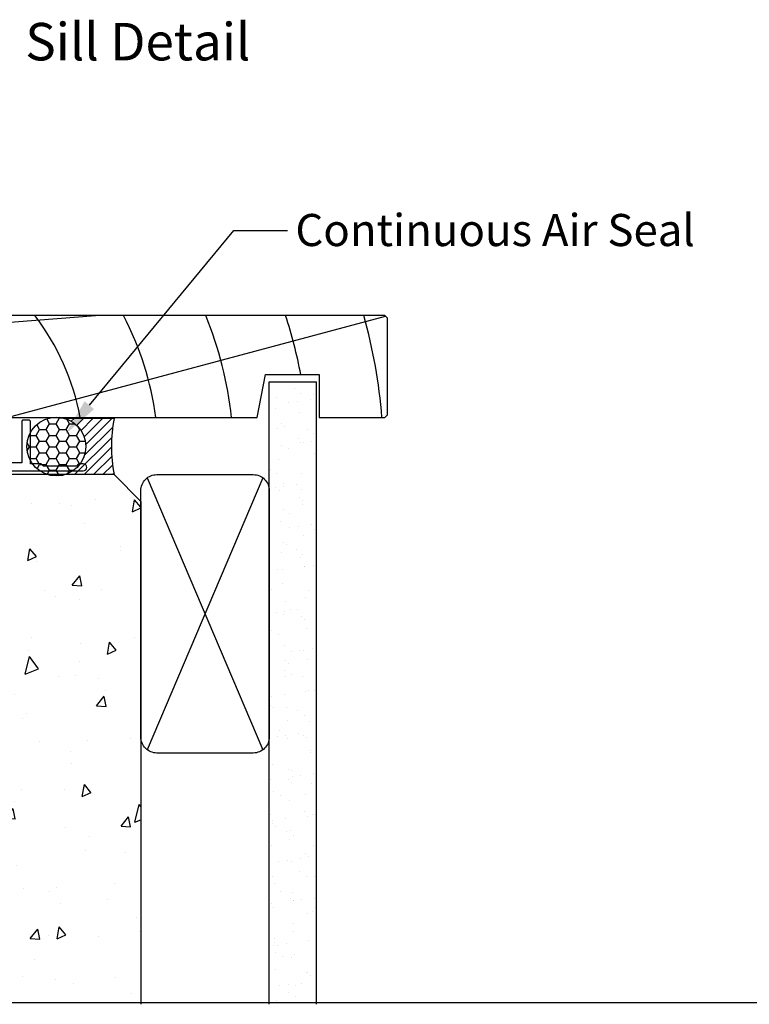
# Model space of a CAD drawing. Units: inches. Extents: x 0 to 5796, y -129 to 5363.
# Drawn here: x 1284 to 1420, y 4009 to 4193 of the extents above; entities that cross this region are included whole.
import ezdxf
from ezdxf import colors
from ezdxf.entities.mleader import LeaderData, LeaderLine
from ezdxf.enums import TextEntityAlignment as Align
from ezdxf.math import Vec2, Vec3

# ---------------------------------------------------------------- set-up
doc = ezdxf.new("R2010")
doc.units = ezdxf.units.IN
doc.header["$MEASUREMENT"] = 0
doc.layers.add('Dwelling', color=4, linetype='Continuous')
doc.layers.add('OMEGA WINDOWS AND DOORS', color=7, linetype='Continuous')
doc.styles.add('Arial-Bold', font='arialbd.ttf')
doc.styles.add('arialobs', font='ARIALUNI.TTF', dxfattribs={"height": 6})

# ---------------------------------------------------------------- blocks, each defined once
blk = doc.blocks.new('35303')
blk.add_lwpolyline([(271.7, 83.8), (274.75, 86.84, 0.198912), (275.19, 87.9), (275.19, 120.7, -0.414214), (275.89, 121.4), (351.12, 121.4, 1), (351.12, 122.7), (350.27, 122.7), (349.87, 122.3), (343.67, 122.3), (343.27, 122.7), (341.28, 122.7), (341.28, 130.7, 0.261972), (340.88, 130.9), (339.88, 130.9, 0.414214), (339.68, 130.7), (339.68, 122.9), (275.89, 122.9, 0.414214), (273.69, 120.7), (273.69, 87.9), (270.64, 84.86, 1)], format="xyb", close=True)
blk = doc.blocks.new('liner 86')
for p, q in [((0, 16.62), (31.44, 19)), ((14.89, 0), (85.62, 18.88))]:
    blk.add_line(p, q)
blk.add_lwpolyline([(86, 18.5), (85.5, 19), (0, 19), (0, 0), (61.64, 0), (63.2, 8), (73.2, 8), (73.2, 0), (85.5, 0), (86, 0.5)], close=True)
for centre, radius, start, end in [((-28.91, -7.89), 44, 10.3361, 37.6793), ((-14.73, -7.91), 44, 10.3534, 37.7008), ((-14.73, -7.91), 58, 7.8361, 27.6407), ((-14.73, -7.91), 72, 6.3054, 21.9451), ((-14.73, -7.91), 86, 10.6693, 18.2329), ((-14.73, -7.91), 100, 4.5355, 15.6093), ((-45.78, -13.1), 47.85, 15.8918, 16.9089)]:
    blk.add_arc(centre, radius, start, end)

msp = doc.modelspace()

# ---------------------------------------------------------------- hatches: boundary and pattern name
at = {"layer": 'Dwelling'}
h = msp.add_hatch(dxfattribs=at)
h.set_pattern_fill('AR-SAND', color=256, scale=3, style=0)
h.set_pattern_definition([(37.5, (-5009.56, 8156.1925), (-0.18898, 5.7804713), [0, -4.56, 0, -5.1, 0, -4.875]), (7.5, (-5009.56, 8156.1925), (5.30933, 8.466438), [0, -2.46, 0, -4.11, 0, -1.575]), (327.5, (-5013.25, 8156.1925), (9.3424256, 0.016977), [0, -1.5, 0, -5.4, 0, -7.05]), (317.5, (-5013.25, 8156.1925), (9.01838, 2.633027), [0, -0.75, 0, -3.54, 0, -4.05])])
h.paths.add_polyline_path([(1339.35, 4008.78), (1330.53, 4008.78), (1330.53, 4125.08), (1339.35, 4125.08)])
h = msp.add_hatch(dxfattribs=at)
h.set_pattern_fill('AR-CONC', color=256, scale=3, angle=30, style=0)
h.set_pattern_definition([(80, (-5008.456, 8136.192), (19.57625, 9.128554), [2.25, -24.75]), (25, (-5008.456, 8136.192), (-14.88775, 17.461255), [1.8, -19.8]), (130.4514, (-5006.824, 8136.953), (4.68852, 26.589805), [1.912206, -21.034263]), (76.1842, (-5011.456, 8141.389), (30.21052, 11.70831), [3.375, -37.125]), (126.6356, (-5008.938, 8142.364), (9.67148, 39.32827), [2.86831, -31.55139]), (21.1842, (-5011.456, 8141.39), (9.67145, 39.32827), [2.7, -29.7]), (51, (-5008.108, 8141.59), (21.547383, -1.50674), [2.25, -24.75]), (356, (-5008.108, 8141.59), (-4.55573, 22.48968), [1.8, -19.8]), (101.4514, (-5006.312, 8141.464), (16.991667, 20.98293), [1.912206, -21.034263]), (67.5, (-5008.4556, 8136.1925), (-4.6774855, 8.831234), [0, -19.56, 0, -20.1, 0, -19.875]), (37.5, (-5008.456, 8136.192), (0.918571, 14.19316), [0, -11.46, 0, -19.11, 0, -7.575]), (357.5, (-5014.249, 8132.8475), (14.207437, 7.421344), [0, -7.5, 0, -23.4, 0, -31.05]), (347.5, (-5016.847, 8131.347), (13.650046, 11.348596), [0, -9.75, 0, -15.54, 0, -22.05])])
h.paths.add_polyline_path([(1306.53, 4102.72), (1301.53, 4107.72), (1289.69, 4107.72), (1289.69, 4104.77), (1286.12, 4104.09), (1282.55, 4104.77), (1282.55, 4107.72), (1220.53, 4107.72), (1220.53, 4066.22), (1215.53, 4064.88), (1215.53, 4051.08), (1164, 4051.08), (1156.53, 4049.07), (1156.53, 4008.78), (1306.53, 4008.78)])
h.paths.add_polyline_path([(1215.53, 4064.88), (1164, 4051.08), (1215.53, 4051.08)], flags=17)
at = {"layer": 'OMEGA WINDOWS AND DOORS', "ltscale": 3}
h = msp.add_hatch(dxfattribs=at)
h.set_pattern_fill('HONEY', color=256, scale=10, style=0)
h.set_pattern_definition([(0, (1355.1009, 4107.4729), (1.875, 1.082532), [1.25, -2.5]), (120, (1355.1009, 4107.4729), (-1.875, 1.082532), [1.25, -2.5]), (60, (1355.1009, 4107.4729), (9e-16, 2.165064), [-2.5, 1.25])])
edge = h.paths.add_edge_path()
edge.add_arc((1290.75, 4112.97), 5.5, 0, 360)
at = {"layer": 'OMEGA WINDOWS AND DOORS', "ltscale": 0.2}
h = msp.add_hatch(dxfattribs=at)
h.set_pattern_fill('ANSI31', color=256, scale=10)
h.set_pattern_definition([(45, (1292.3856, 4107.7229), (-0.88388, 0.88388), [])])
h.paths.add_polyline_path([(1301.53, 4118.22), (1292.39, 4118.22, -0.73536), (1292.39, 4107.72), (1301.53, 4107.72, -0.095238)])

# ---------------------------------------------------------------- linework, layer by layer
msp.add_line((1330.53, 4125.08), (1339.35, 4125.08))
msp.add_lwpolyline([(1448.49, 4009.04), (991, 4009.04)])
at = {"layer": 'Dwelling'}
for p, q in [((1330.53, 4008.78), (1330.53, 4125.08)), ((1339.35, 4008.78), (1339.35, 4125.08)), ((1301.53, 4107.72), (1220.53, 4107.72)), ((1301.53, 4107.72), (1306.53, 4102.72)), ((1307.73, 4107.12), (1329.33, 4056.32)), ((1329.33, 4107.12), (1307.73, 4056.32)), ((1306.53, 4102.72), (1306.53, 4008.78))]:
    msp.add_line(p, q, dxfattribs=at)
msp.add_lwpolyline([(1327.53, 4107.72, -0.414214), (1330.53, 4104.72), (1330.53, 4058.72, -0.414214), (1327.53, 4055.72), (1309.53, 4055.72, -0.414214), (1306.53, 4058.72), (1306.53, 4104.72, -0.414214), (1309.53, 4107.72)], format="xyb", close=True, dxfattribs=at)
at = {"layer": 'OMEGA WINDOWS AND DOORS', "ltscale": 0.2}
for p, q in [((1301.53, 4118.22), (1292.39, 4118.22)), ((1301.53, 4107.72), (1292.39, 4107.72))]:
    msp.add_line(p, q, dxfattribs=at)
msp.add_circle((1290.75, 4112.97), 5.5, dxfattribs=at)
msp.add_arc((1328.84, 4112.97), 27.81, 169.1193, 190.8807, dxfattribs=at)

# ---------------------------------------------------------------- block references
at = {"ltscale": 0.2}
msp.add_blockref('liner 86', (1266.63, 4118.42), dxfattribs=at)
msp.add_blockref('35303', (944.64, 3987.02))

# ---------------------------------------------------------------- texts
at = {"layer": 'OMEGA WINDOWS AND DOORS', "ltscale": 10, "style": 'Arial-Bold'}
msp.add_text('Sill Detail', height=7, dxfattribs=at).set_placement((1305.97, 4187.69), align=Align.MIDDLE)

# ---------------------------------------------------------------- leaders
at = {"layer": 'OMEGA WINDOWS AND DOORS', "ltscale": 0.2}
ml = msp.add_multileader_mtext('Standard', dxfattribs=at)
ml.set_content('Continuous Air Seal', color=256, style='arialobs')
ml.set_leader_properties(color=2)
ml.build(insert=Vec2(0, 0))
ml.multileader.update_dxf_attribs({"dogleg_length": 10, "arrow_head_size": 7})
ctx = ml.context
ctx.base_point, ctx.char_height, ctx.arrow_head_size, ctx.landing_gap_size, ctx.plane_origin = Vec3(1333.91, 4153.35), 6, 7, 1.5, Vec3(1448.27, 4017.31)
notes = []
notes.append((ctx, [(1, (1, 1, 0), (1323.91, 4153.35), (1, 0), 10, [(0, [(1292.45, 4115.29)], 0, [])])]))
ctx.mtext.insert, ctx.mtext.flow_direction = Vec3(1335.41, 4156.41), 5
for ctx, leaders in notes:
    for number, flags, end, landing, length, lines in leaders:
        leader = LeaderData()
        leader.index, (leader.has_last_leader_line, leader.has_dogleg_vector, leader.attachment_direction) = number, flags
        leader.last_leader_point, leader.dogleg_vector, leader.dogleg_length = Vec3(end), Vec3(landing), length
        for number, points, colour, breaks in lines:
            line = LeaderLine()
            line.index, line.vertices, line.color, line.breaks = number, Vec3.list(points), colors.encode_raw_color(colour), breaks
            leader.lines.append(line)
        ctx.leaders.append(leader)

doc.saveas('drawing.dxf')
